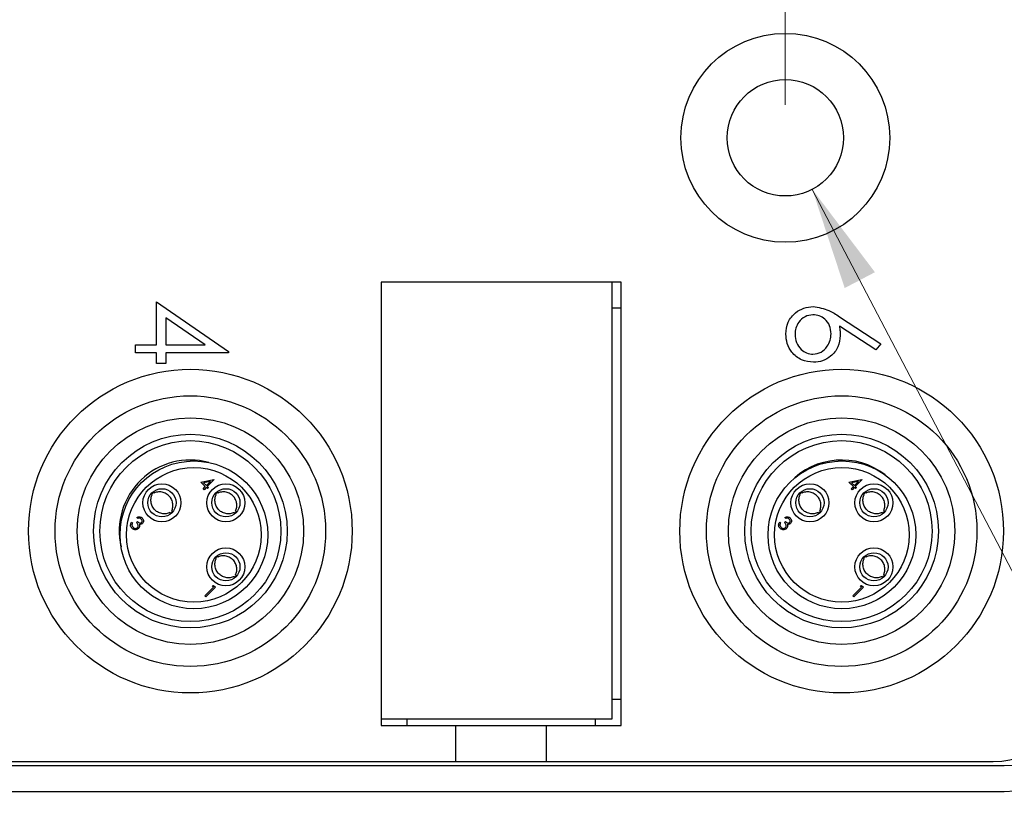
# Model space of a CAD drawing. Units: inches. Extents: x 0.4 to 16.6, y 0.2 to 10.8.
# Drawn here: x 11.8 to 13.3, y 5.6 to 6.8 of the extents above; entities that cross this region are included whole.
import ezdxf

# ---------------------------------------------------------------- set-up
doc = ezdxf.new("R2010")
doc.units = ezdxf.units.IN
doc.header["$MEASUREMENT"] = 0
doc.styles.add('SLDTEXTSTYLE0', font='TXT', dxfattribs={"width": 0.75})
doc.dimstyles.new('SLDDIMSTYLE1', dxfattribs={"dimtxt": 0.166667, "dimasz": 0.156, "dimexe": 0, "dimexo": 0.0625, "dimgap": 0.041667, "dimtad": 0, "dimtih": 1, "dimtoh": 1, "dimdec": 1, "dimrnd": 1e-09, "dimzin": 4, "dimdsep": 46, "dimtxsty": 'SLDTEXTSTYLE0', "dimsah": 1, "dimcen": 0.09, "dimadec": 0, "dimazin": 1, "dimtfac": 1, "dimtdec": 1, "dimtofl": 0, "dimtmove": 0, "dimatfit": 3, "dimfxl": 0, "dimfrac": 2, "dimtolj": 1, "dimtzin": 12, "dimarcsym": 0})
doc.dimstyles.new('SLDDIMSTYLE2', dxfattribs={"dimtxt": 0.166667, "dimasz": 0.156, "dimexe": 0, "dimexo": 0.0625, "dimgap": 0.041667, "dimtad": 0, "dimtih": 1, "dimtoh": 1, "dimrnd": 1e-09, "dimzin": 12, "dimdsep": 46, "dimtxsty": 'SLDTEXTSTYLE0', "dimsah": 1, "dimcen": 0, "dimadec": 0, "dimazin": 3, "dimtfac": 1, "dimtofl": 0, "dimtmove": 0, "dimatfit": 3, "dimfxl": 0, "dimfrac": 2, "dimtolj": 1, "dimtzin": 12, "dimarcsym": 0})
doc.dimstyles.new('SLDDIMSTYLE3', dxfattribs={"dimtxt": 0.166667, "dimasz": 0.156, "dimexe": 0, "dimexo": 0.0625, "dimgap": 0.041667, "dimtad": 0, "dimtih": 1, "dimtoh": 1, "dimdec": 1, "dimrnd": 1e-09, "dimzin": 12, "dimdsep": 46, "dimtxsty": 'SLDTEXTSTYLE0', "dimsah": 1, "dimcen": 0.09, "dimadec": 0, "dimazin": 3, "dimtfac": 1, "dimtdec": 1, "dimtofl": 0, "dimtmove": 0, "dimatfit": 3, "dimfxl": 0, "dimfrac": 2, "dimtolj": 1, "dimtzin": 12, "dimarcsym": 0})
doc.dimstyles.new('SLDDIMSTYLE4', dxfattribs={"dimtxt": 0.18, "dimasz": 0.156, "dimexe": 0, "dimexo": 0.0625, "dimgap": 0, "dimtad": 0, "dimtih": 1, "dimtoh": 1, "dimdec": 0, "dimrnd": 1e-09, "dimzin": 0, "dimdsep": 46, "dimtxsty": 'Standard', "dimsah": 1, "dimcen": 0.09, "dimadec": 0, "dimazin": 0, "dimtfac": 0.156, "dimtdec": 0, "dimtofl": 0, "dimtmove": 0, "dimatfit": 3, "dimfxl": 0, "dimfrac": 2, "dimtolj": 1, "dimtzin": 0, "dimarcsym": 0})

# ---------------------------------------------------------------- blocks, each defined once
blk = doc.blocks.new('_D_2')
at = {"color": 7, "linetype": 'Continuous', "lineweight": 18}
for p, q in [((13.338, 7.5991), (14.0093, 7.5991)), ((13.8843, 7.5991), (13.8843, 6.9627)), ((13.6689, 6.9289), (13.6182, 6.9289)), ((13.6182, 6.9289), (13.6182, 6.6641)), ((14.0998, 6.9289), (14.1505, 6.9289)), ((14.1505, 6.9289), (14.1505, 6.6641)), ((13.6182, 6.6641), (13.6689, 6.6641)), ((14.1505, 6.6641), (14.0998, 6.6641)), ((13.8843, 5.6081), (13.8843, 6.4081)), ((13.338, 5.6081), (14.0093, 5.6081))]:
    blk.add_line(p, q, dxfattribs=at)
for points in [[(13.8843, 7.5991), (13.8583, 7.4431), (13.9103, 7.4431)], [(13.8843, 5.6081), (13.9103, 5.7641), (13.8583, 5.7641)]]:
    blk.add_solid(points, dxfattribs=at)
at = {"color": 7, "linetype": 'Continuous', "lineweight": 18, "char_height": 0.16667, "attachment_point": 1, "style": 'SLDTEXTSTYLE0'}
for s, insert in [('50.6', (13.6689, 6.879)), ('2.0', (13.7305, 6.623))]:
    blk.add_mtext(s, dxfattribs=dict(at, insert=insert))
blk = doc.blocks.new('_D_3')
at = {"color": 7, "linetype": 'Continuous', "lineweight": 18}
for p, q in [((12.9956, 6.5251), (13.9838, 4.6364)), ((14.3595, 4.8799), (14.3089, 4.8799)), ((14.3089, 4.8799), (14.3089, 4.6151)), ((14.6673, 4.8799), (14.718, 4.8799)), ((14.718, 4.8799), (14.718, 4.6151)), ((13.9838, 4.6364), (14.2338, 4.6364)), ((14.3089, 4.6151), (14.3595, 4.6151)), ((14.718, 4.6151), (14.6673, 4.6151))]:
    blk.add_line(p, q, dxfattribs=at)
blk.add_solid([(12.9956, 6.5251), (13.0449, 6.3748), (13.091, 6.3989)], dxfattribs=at)
at = {"color": 7, "linetype": 'Continuous', "lineweight": 18, "char_height": 0.16667, "attachment_point": 1, "style": 'SLDTEXTSTYLE0'}
for s, insert in [('4.5', (14.3595, 4.83)), ('(2 pls)', (14.8556, 4.574)), ('%%c', (14.2338, 4.574)), ('.18', (14.4853, 4.574))]:
    blk.add_mtext(s, dxfattribs=dict(at, insert=insert))
blk = doc.blocks.new('_D_5')
at = {"color": 7, "linetype": 'Continuous', "lineweight": 18}
for p, q in [((11.0433, 8.8555), (10.9926, 8.8555)), ((10.9926, 8.8555), (10.9926, 8.5907)), ((11.4128, 8.8555), (11.4635, 8.8555)), ((11.4635, 8.8555), (11.4635, 8.5907)), ((8.7026, 7.4182), (8.7026, 8.737)), ((12.9545, 6.6536), (12.9545, 8.737)), ((8.7026, 8.612), (10.8467, 8.612)), ((12.9545, 8.612), (11.6094, 8.612)), ((10.9926, 8.5907), (11.0433, 8.5907)), ((11.4635, 8.5907), (11.4128, 8.5907))]:
    blk.add_line(p, q, dxfattribs=at)
for points in [[(8.7026, 8.612), (8.8586, 8.586), (8.8586, 8.638)], [(12.9545, 8.612), (12.7985, 8.638), (12.7985, 8.586)]]:
    blk.add_solid(points, dxfattribs=at)
at = {"color": 7, "linetype": 'Continuous', "lineweight": 18, "char_height": 0.16667, "attachment_point": 1, "style": 'SLDTEXTSTYLE0'}
for s, insert in [('108', (11.0433, 8.8055)), ('4.3', (11.0742, 8.5495))]:
    blk.add_mtext(s, dxfattribs=dict(at, insert=insert))

msp = doc.modelspace()

# ---------------------------------------------------------------- linework, layer by layer
at = {"color": 7, "linetype": 'Continuous', "lineweight": 25}
for p, q in [((12.7043, 6.3839), (12.339, 6.3839)), ((12.339, 6.3839), (12.339, 5.7087)), ((12.691, 5.7189), (12.691, 6.3839)), ((12.7043, 5.7087), (12.7043, 6.3839)), ((11.9967, 6.2882), (11.9967, 6.3536)), ((11.9967, 6.3536), (12.1062, 6.2784)), ((12.691, 6.3445), (12.7043, 6.3445)), ((12.0707, 6.2882), (12.0108, 6.3293)), ((12.0108, 6.3293), (12.0108, 6.2882)), ((13.0371, 6.3311), (13.1, 6.29)), ((13.0925, 6.2805), (13.0369, 6.3169)), ((11.9649, 6.2759), (11.9649, 6.2882)), ((11.9649, 6.2882), (11.9967, 6.2882)), ((12.0108, 6.2882), (12.0707, 6.2882)), ((13.1, 6.29), (13.0925, 6.2805)), ((11.9967, 6.2759), (11.9649, 6.2759)), ((11.9967, 6.26), (11.9967, 6.2759)), ((12.0108, 6.2759), (12.0108, 6.26)), ((12.1062, 6.2759), (12.0108, 6.2759)), ((12.1062, 6.2784), (12.1062, 6.2759)), ((12.0108, 6.26), (11.9967, 6.26)), ((12.0642, 6.0794), (12.0839, 6.0831)), ((12.0711, 6.0724), (12.0642, 6.0794)), ((12.0791, 6.0803), (12.0683, 6.0783)), ((12.0683, 6.0783), (12.0727, 6.0739)), ((12.0727, 6.0739), (12.0791, 6.0803)), ((12.0842, 6.0828), (12.074, 6.0726)), ((12.0839, 6.0831), (12.0842, 6.0828)), ((13.0512, 6.0794), (13.0709, 6.0831)), ((13.0581, 6.0724), (13.0512, 6.0794)), ((13.0661, 6.0803), (13.0553, 6.0783)), ((13.0553, 6.0783), (13.0597, 6.0739)), ((13.0597, 6.0739), (13.0661, 6.0803)), ((13.0712, 6.0828), (13.061, 6.0726)), ((13.0709, 6.0831), (13.0712, 6.0828)), ((11.9886, 6.0614), (11.9901, 6.06)), ((11.9914, 6.0638), (11.9927, 6.0626)), ((12.0677, 6.069), (12.0711, 6.0724)), ((12.0691, 6.0677), (12.0677, 6.069)), ((12.0725, 6.0711), (12.0691, 6.0677)), ((12.0742, 6.0694), (12.0725, 6.0711)), ((12.074, 6.0726), (12.0757, 6.0709)), ((12.0757, 6.0709), (12.0742, 6.0694)), ((12.086, 6.0614), (12.0875, 6.06)), ((12.0889, 6.0638), (12.0901, 6.0626)), ((12.9756, 6.0614), (12.9771, 6.06)), ((12.9784, 6.0638), (12.9797, 6.0626)), ((13.0547, 6.069), (13.0581, 6.0724)), ((13.0561, 6.0677), (13.0547, 6.069)), ((13.0595, 6.0711), (13.0561, 6.0677)), ((13.0612, 6.0694), (13.0595, 6.0711)), ((13.061, 6.0726), (13.0627, 6.0709)), ((13.0627, 6.0709), (13.0612, 6.0694)), ((13.073, 6.0614), (13.0745, 6.06)), ((13.0759, 6.0638), (13.0771, 6.0626)), ((12.0173, 6.0327), (12.0187, 6.0313)), ((12.0199, 6.0353), (12.0212, 6.034)), ((12.1148, 6.0327), (12.1162, 6.0313)), ((12.1173, 6.0353), (12.1187, 6.034)), ((13.0043, 6.0327), (13.0057, 6.0313)), ((13.0069, 6.0353), (13.0082, 6.034)), ((13.1018, 6.0327), (13.1032, 6.0313)), ((13.1043, 6.0353), (13.1057, 6.034)), ((11.9589, 6.0183), (11.9602, 6.017)), ((11.9664, 6.0175), (11.9679, 6.019)), ((11.9681, 6.0238), (11.9668, 6.0251)), ((12.9459, 6.0183), (12.9472, 6.017)), ((12.9534, 6.0175), (12.9549, 6.019)), ((12.9551, 6.0238), (12.9538, 6.0251)), ((12.086, 5.964), (12.0875, 5.9625)), ((12.0889, 5.9664), (12.0901, 5.9651)), ((13.073, 5.964), (13.0745, 5.9625)), ((13.0759, 5.9664), (13.0771, 5.9651)), ((12.1148, 5.9353), (12.1162, 5.9339)), ((12.1173, 5.9379), (12.1187, 5.9366)), ((13.1018, 5.9353), (13.1032, 5.9339)), ((13.1043, 5.9379), (13.1057, 5.9366)), ((12.0704, 5.9059), (12.0836, 5.9191)), ((12.0864, 5.9193), (12.0717, 5.9046)), ((12.0813, 5.9214), (12.0837, 5.922)), ((12.0836, 5.9191), (12.0813, 5.9214)), ((12.0837, 5.922), (12.0864, 5.9193)), ((13.0574, 5.9059), (13.0706, 5.9191)), ((13.0734, 5.9193), (13.0587, 5.9046)), ((13.0683, 5.9214), (13.0707, 5.922)), ((13.0706, 5.9191), (13.0683, 5.9214)), ((13.0707, 5.922), (13.0734, 5.9193)), ((12.0717, 5.9046), (12.0704, 5.9059)), ((13.0587, 5.9046), (13.0574, 5.9059)), ((12.7043, 5.748), (12.691, 5.748)), ((12.339, 5.7189), (12.691, 5.7189)), ((12.3784, 5.7087), (12.3784, 5.7189)), ((12.665, 5.7189), (12.665, 5.7087)), ((12.339, 5.7087), (12.4528, 5.7087)), ((12.4528, 5.6536), (12.4528, 5.7087)), ((12.4528, 5.7087), (12.5906, 5.7087)), ((12.5906, 5.7087), (12.7043, 5.7087)), ((12.5906, 5.6536), (12.5906, 5.7087)), ((8.681, 5.6474), (13.288, 5.6474)), ((11.6063, 5.6536), (12.4528, 5.6536)), ((12.4528, 5.6536), (12.5906, 5.6536)), ((12.5906, 5.6536), (13.2713, 5.6536)), ((8.681, 5.6081), (13.288, 5.6081))]:
    msp.add_line(p, q, dxfattribs=at)
for centre, radius in [((12.9545, 6.6036), 0.159), ((12.9545, 6.6036), 0.0886), ((12.0483, 6.0046), 0.2465), ((13.0403, 6.0046), 0.2465), ((12.0483, 6.0046), 0.2061), ((13.0403, 6.0046), 0.2061), ((12.0483, 6.0046), 0.1725), ((13.0403, 6.0046), 0.1725), ((12.0483, 6.0046), 0.1475), ((13.0403, 6.0046), 0.1475), ((12.0483, 6.0046), 0.1378), ((13.0403, 6.0046), 0.1378), ((12.0537, 5.9989), 0.1125), ((13.0407, 5.9989), 0.1125), ((12.0537, 5.9989), 0.1025), ((13.0407, 5.9989), 0.1025), ((12.005, 6.0477), 0.029), ((12.1024, 6.0477), 0.029), ((12.992, 6.0477), 0.029), ((13.0894, 6.0477), 0.029), ((12.005, 6.0477), 0.0215), ((12.1024, 6.0477), 0.0215), ((12.992, 6.0477), 0.0215), ((13.0894, 6.0477), 0.0215), ((12.1024, 5.9502), 0.029), ((12.1024, 5.9502), 0.0215), ((13.0894, 5.9502), 0.029), ((13.0894, 5.9502), 0.0215)]:
    msp.add_circle(centre, radius, dxfattribs=at)
for centre, radius, start, end in [((12.0483, 6.0046), 0.1083, 75.0299, 192.762), ((13.0403, 6.0046), 0.1083, 52.141, 136.8282), ((13.2713, 5.7796), 0.126, 270, 0), ((13.288, 5.7721), 0.1246, 270, 0), ((13.288, 5.7721), 0.164, 270, 0)]:
    msp.add_arc(centre, radius, start, end, dxfattribs=at)
for points, knots in [([(12.9552, 6.3048), (12.9559, 6.3109), (12.9574, 6.3233), (12.9686, 6.3372), (12.9826, 6.3451), (12.9923, 6.346), (12.9971, 6.3465)], [0, 0, 0, 0, 0.279672, 0.559096, 0.779558, 1, 1, 1, 1]), ([(12.9971, 6.3465), (13.0052, 6.3452), (13.0196, 6.3428), (13.0318, 6.3347), (13.0371, 6.3311)], [0, 0, 0, 0, 0.558276, 1, 1, 1, 1]), ([(12.9966, 6.3342), (12.9924, 6.3336), (12.9839, 6.3324), (12.9752, 6.3238), (12.97, 6.3141), (12.9695, 6.3074), (12.9693, 6.3041)], [0, 0, 0, 0, 0.278993, 0.558795, 0.779267, 1, 1, 1, 1]), ([(13.0241, 6.3052), (13.0237, 6.3094), (13.023, 6.3178), (13.0157, 6.3274), (13.0065, 6.3333), (12.9999, 6.3339), (12.9966, 6.3342)], [0, 0, 0, 0, 0.280131, 0.559468, 0.779693, 1, 1, 1, 1]), ([(13.0369, 6.3169), (13.0373, 6.3142), (13.038, 6.3095), (13.0381, 6.3047), (13.0382, 6.3026)], [0, 0, 0, 0, 0.55991, 1, 1, 1, 1]), ([(12.9974, 6.2617), (12.9911, 6.2624), (12.9785, 6.2639), (12.9645, 6.2756), (12.9566, 6.29), (12.9556, 6.2998), (12.9552, 6.3048)], [0, 0, 0, 0, 0.279693, 0.558958, 0.779486, 1, 1, 1, 1]), ([(12.9693, 6.3041), (12.9697, 6.2999), (12.9706, 6.2914), (12.9776, 6.2816), (12.9866, 6.2751), (12.9933, 6.2744), (12.9966, 6.2741)], [0, 0, 0, 0, 0.280022, 0.559893, 0.780009, 1, 1, 1, 1]), ([(12.9966, 6.2741), (13.0009, 6.2747), (13.0096, 6.276), (13.0183, 6.285), (13.0233, 6.295), (13.0238, 6.3018), (13.0241, 6.3052)], [0, 0, 0, 0, 0.278784, 0.558598, 0.779144, 1, 1, 1, 1]), ([(13.0382, 6.3026), (13.0375, 6.2966), (13.0361, 6.2845), (13.0251, 6.2711), (13.0116, 6.2629), (13.0021, 6.2621), (12.9974, 6.2617)], [0, 0, 0, 0, 0.279638, 0.559326, 0.779527, 1, 1, 1, 1]), ([(12.0173, 6.0327), (12.0154, 6.0321), (12.0114, 6.0307), (12.0047, 6.031), (11.9982, 6.0334), (11.9928, 6.0379), (11.9893, 6.044), (11.9879, 6.0509), (11.9886, 6.0564), (11.9898, 6.0593), (11.9901, 6.06)], [0, 0, 0, 0, 0.1207514, 0.2549799, 0.3965292, 0.5339554, 0.6726825, 0.810493, 0.9561648, 1, 1, 1, 1]), ([(11.992, 6.0632), (11.9915, 6.0629), (11.9904, 6.0623), (11.9897, 6.0612), (11.9894, 6.0606)], [0, 0, 0, 0, 0.4998401, 1, 1, 1, 1]), ([(12.0199, 6.0353), (12.0206, 6.0372), (12.022, 6.0412), (12.0217, 6.0479), (12.0192, 6.0544), (12.0147, 6.0598), (12.0087, 6.0633), (12.0017, 6.0647), (11.9962, 6.064), (11.9933, 6.0628), (11.9926, 6.0626)], [0, 0, 0, 0, 0.120751, 0.25498, 0.396529, 0.533955, 0.672682, 0.810493, 0.956165, 1, 1, 1, 1]), ([(12.1148, 6.0327), (12.1129, 6.0321), (12.1089, 6.0307), (12.1022, 6.031), (12.0957, 6.0334), (12.0903, 6.0379), (12.0868, 6.044), (12.0854, 6.0509), (12.086, 6.0564), (12.0872, 6.0593), (12.0875, 6.06)], [0, 0, 0, 0, 0.120751, 0.25498, 0.396529, 0.533955, 0.672682, 0.810493, 0.956165, 1, 1, 1, 1]), ([(12.0894, 6.0632), (12.0889, 6.0629), (12.0878, 6.0623), (12.0872, 6.0612), (12.0869, 6.0606)], [0, 0, 0, 0, 0.49984, 1, 1, 1, 1]), ([(12.1173, 6.0353), (12.118, 6.0372), (12.1194, 6.0412), (12.1191, 6.0479), (12.1167, 6.0544), (12.1121, 6.0598), (12.1061, 6.0633), (12.0992, 6.0647), (12.0936, 6.064), (12.0907, 6.0628), (12.0901, 6.0626)], [0, 0, 0, 0, 0.120751, 0.25498, 0.396529, 0.533955, 0.672682, 0.810493, 0.956165, 1, 1, 1, 1]), ([(13.0043, 6.0327), (13.0024, 6.0321), (12.9984, 6.0307), (12.9917, 6.031), (12.9852, 6.0334), (12.9798, 6.0379), (12.9763, 6.044), (12.9749, 6.0509), (12.9756, 6.0564), (12.9768, 6.0593), (12.9771, 6.06)], [0, 0, 0, 0, 0.1207514, 0.2549799, 0.3965292, 0.5339554, 0.6726825, 0.810493, 0.9561648, 1, 1, 1, 1]), ([(12.979, 6.0632), (12.9785, 6.0629), (12.9774, 6.0623), (12.9767, 6.0612), (12.9764, 6.0606)], [0, 0, 0, 0, 0.4998401, 1, 1, 1, 1]), ([(13.0069, 6.0353), (13.0076, 6.0372), (13.009, 6.0412), (13.0087, 6.0479), (13.0062, 6.0544), (13.0017, 6.0598), (12.9957, 6.0633), (12.9887, 6.0647), (12.9832, 6.064), (12.9803, 6.0628), (12.9796, 6.0626)], [0, 0, 0, 0, 0.120751, 0.25498, 0.396529, 0.533955, 0.672682, 0.810493, 0.956165, 1, 1, 1, 1]), ([(13.1018, 6.0327), (13.0999, 6.0321), (13.0959, 6.0307), (13.0892, 6.031), (13.0827, 6.0334), (13.0773, 6.0379), (13.0738, 6.044), (13.0724, 6.0509), (13.073, 6.0564), (13.0742, 6.0593), (13.0745, 6.06)], [0, 0, 0, 0, 0.120751, 0.25498, 0.396529, 0.533955, 0.672682, 0.810493, 0.956165, 1, 1, 1, 1]), ([(13.0764, 6.0632), (13.0759, 6.0629), (13.0748, 6.0623), (13.0742, 6.0612), (13.0739, 6.0606)], [0, 0, 0, 0, 0.49984, 1, 1, 1, 1]), ([(13.1043, 6.0353), (13.105, 6.0372), (13.1064, 6.0412), (13.1061, 6.0479), (13.1037, 6.0544), (13.0991, 6.0598), (13.0931, 6.0633), (13.0862, 6.0647), (13.0806, 6.064), (13.0777, 6.0628), (13.0771, 6.0626)], [0, 0, 0, 0, 0.120751, 0.25498, 0.396529, 0.533955, 0.672682, 0.810493, 0.956165, 1, 1, 1, 1]), ([(12.018, 6.0321), (12.0185, 6.0324), (12.0196, 6.033), (12.0202, 6.0341), (12.0206, 6.0347)], [0, 0, 0, 0, 0.500159, 1, 1, 1, 1]), ([(12.1154, 6.0321), (12.1159, 6.0324), (12.117, 6.033), (12.1177, 6.0341), (12.118, 6.0347)], [0, 0, 0, 0, 0.500159, 1, 1, 1, 1]), ([(13.005, 6.0321), (13.0055, 6.0324), (13.0066, 6.033), (13.0072, 6.0341), (13.0076, 6.0347)], [0, 0, 0, 0, 0.500159, 1, 1, 1, 1]), ([(13.1024, 6.0321), (13.1029, 6.0324), (13.104, 6.033), (13.1047, 6.0341), (13.105, 6.0347)], [0, 0, 0, 0, 0.500159, 1, 1, 1, 1]), ([(11.9594, 6.009), (11.9588, 6.0098), (11.9576, 6.0112), (11.9571, 6.014), (11.9577, 6.0164), (11.9585, 6.0176), (11.9589, 6.0183)], [0, 0, 0, 0, 0.279886, 0.558979, 0.779263, 1, 1, 1, 1]), ([(11.9602, 6.017), (11.9599, 6.0164), (11.9594, 6.0154), (11.9593, 6.0143), (11.9593, 6.0138)], [0, 0, 0, 0, 0.560694, 1, 1, 1, 1]), ([(11.9593, 6.0138), (11.9595, 6.0131), (11.9598, 6.0118), (11.9606, 6.0109), (11.961, 6.0105)], [0, 0, 0, 0, 0.558748, 1, 1, 1, 1]), ([(11.9678, 6.0099), (11.9681, 6.0102), (11.9685, 6.0107), (11.969, 6.0121), (11.9689, 6.0147), (11.9674, 6.0164), (11.9664, 6.0175)], [0, 0, 0, 0, 0.125587, 0.251191, 0.500605, 1, 1, 1, 1]), ([(11.9668, 6.0251), (11.9675, 6.0255), (11.969, 6.0263), (11.9714, 6.0264), (11.9735, 6.0258), (11.9745, 6.0249), (11.975, 6.0245)], [0, 0, 0, 0, 0.2802877, 0.5596797, 0.7797465, 1, 1, 1, 1]), ([(11.9679, 6.019), (11.9688, 6.0183), (11.9702, 6.0171), (11.9723, 6.0168), (11.9734, 6.0171), (11.9739, 6.0175), (11.9741, 6.0177)], [0, 0, 0, 0, 0.499418, 0.749016, 0.874544, 1, 1, 1, 1]), ([(11.9735, 6.0229), (11.9731, 6.0233), (11.9722, 6.024), (11.9703, 6.0245), (11.9689, 6.024), (11.9681, 6.0238)], [0, 0, 0, 0, 0.280636, 0.560364, 1, 1, 1, 1]), ([(11.9754, 6.0163), (11.9751, 6.016), (11.9743, 6.0154), (11.9727, 6.0148), (11.9714, 6.0149), (11.9707, 6.015)], [0, 0, 0, 0, 0.280508, 0.560792, 1, 1, 1, 1]), ([(11.9707, 6.015), (11.9709, 6.0145), (11.9711, 6.0136), (11.9711, 6.0126), (11.971, 6.0122)], [0, 0, 0, 0, 0.559795, 1, 1, 1, 1]), ([(11.9741, 6.0177), (11.9744, 6.0181), (11.9751, 6.0191), (11.9749, 6.0211), (11.974, 6.0223), (11.9735, 6.0229)], [0, 0, 0, 0, 0.278859, 0.560074, 1, 1, 1, 1]), ([(11.975, 6.0245), (11.9755, 6.0238), (11.9766, 6.0225), (11.977, 6.0201), (11.9767, 6.0179), (11.9758, 6.0169), (11.9754, 6.0163)], [0, 0, 0, 0, 0.280085, 0.559868, 0.780099, 1, 1, 1, 1]), ([(12.9464, 6.009), (12.9458, 6.0098), (12.9446, 6.0112), (12.9441, 6.014), (12.9447, 6.0164), (12.9455, 6.0176), (12.9459, 6.0183)], [0, 0, 0, 0, 0.279886, 0.558979, 0.779263, 1, 1, 1, 1]), ([(12.9472, 6.017), (12.9469, 6.0164), (12.9464, 6.0154), (12.9463, 6.0143), (12.9463, 6.0138)], [0, 0, 0, 0, 0.560694, 1, 1, 1, 1]), ([(12.9463, 6.0138), (12.9465, 6.0131), (12.9468, 6.0118), (12.9476, 6.0109), (12.948, 6.0105)], [0, 0, 0, 0, 0.558748, 1, 1, 1, 1]), ([(12.9548, 6.0099), (12.9551, 6.0102), (12.9555, 6.0107), (12.956, 6.0121), (12.9559, 6.0147), (12.9544, 6.0164), (12.9534, 6.0175)], [0, 0, 0, 0, 0.125587, 0.251191, 0.500605, 1, 1, 1, 1]), ([(12.9538, 6.0251), (12.9545, 6.0255), (12.956, 6.0263), (12.9584, 6.0264), (12.9605, 6.0258), (12.9615, 6.0249), (12.962, 6.0245)], [0, 0, 0, 0, 0.2802877, 0.5596797, 0.7797465, 1, 1, 1, 1]), ([(12.9549, 6.019), (12.9558, 6.0183), (12.9572, 6.0171), (12.9593, 6.0168), (12.9604, 6.0171), (12.9609, 6.0175), (12.9611, 6.0177)], [0, 0, 0, 0, 0.499418, 0.749016, 0.874544, 1, 1, 1, 1]), ([(12.9605, 6.0229), (12.9601, 6.0233), (12.9592, 6.024), (12.9573, 6.0245), (12.9559, 6.024), (12.9551, 6.0238)], [0, 0, 0, 0, 0.280636, 0.560364, 1, 1, 1, 1]), ([(12.9624, 6.0163), (12.9621, 6.016), (12.9613, 6.0154), (12.9597, 6.0148), (12.9584, 6.0149), (12.9577, 6.015)], [0, 0, 0, 0, 0.280508, 0.560792, 1, 1, 1, 1]), ([(12.9577, 6.015), (12.9579, 6.0145), (12.9581, 6.0136), (12.9581, 6.0126), (12.958, 6.0122)], [0, 0, 0, 0, 0.559795, 1, 1, 1, 1]), ([(12.9611, 6.0177), (12.9614, 6.0181), (12.9621, 6.0191), (12.9619, 6.0211), (12.961, 6.0223), (12.9605, 6.0229)], [0, 0, 0, 0, 0.278859, 0.560074, 1, 1, 1, 1]), ([(12.962, 6.0245), (12.9625, 6.0238), (12.9636, 6.0225), (12.964, 6.0201), (12.9637, 6.0179), (12.9628, 6.0169), (12.9624, 6.0163)], [0, 0, 0, 0, 0.280085, 0.559868, 0.780099, 1, 1, 1, 1]), ([(11.9693, 6.0087), (11.9685, 6.0081), (11.9668, 6.0068), (11.9638, 6.0066), (11.9613, 6.0074), (11.9601, 6.0085), (11.9594, 6.009)], [0, 0, 0, 0, 0.279304, 0.558838, 0.779277, 1, 1, 1, 1]), ([(11.961, 6.0105), (11.9615, 6.01), (11.9626, 6.0091), (11.9646, 6.0086), (11.9665, 6.0088), (11.9674, 6.0095), (11.9678, 6.0099)], [0, 0, 0, 0, 0.2805991, 0.5601509, 0.7803026, 1, 1, 1, 1]), ([(11.971, 6.0122), (11.9709, 6.0114), (11.9706, 6.0101), (11.9697, 6.0091), (11.9693, 6.0087)], [0, 0, 0, 0, 0.559419, 1, 1, 1, 1]), ([(12.9563, 6.0087), (12.9555, 6.0081), (12.9538, 6.0068), (12.9508, 6.0066), (12.9483, 6.0074), (12.9471, 6.0085), (12.9464, 6.009)], [0, 0, 0, 0, 0.279304, 0.558838, 0.779277, 1, 1, 1, 1]), ([(12.948, 6.0105), (12.9485, 6.01), (12.9496, 6.0091), (12.9516, 6.0086), (12.9535, 6.0088), (12.9544, 6.0095), (12.9548, 6.0099)], [0, 0, 0, 0, 0.2805991, 0.5601509, 0.7803026, 1, 1, 1, 1]), ([(12.958, 6.0122), (12.9579, 6.0114), (12.9576, 6.0101), (12.9567, 6.0091), (12.9563, 6.0087)], [0, 0, 0, 0, 0.559419, 1, 1, 1, 1]), ([(12.1148, 5.9353), (12.1129, 5.9346), (12.1089, 5.9332), (12.1022, 5.9335), (12.0957, 5.936), (12.0903, 5.9405), (12.0868, 5.9465), (12.0854, 5.9535), (12.086, 5.959), (12.0872, 5.9619), (12.0875, 5.9626)], [0, 0, 0, 0, 0.120751, 0.25498, 0.396529, 0.533955, 0.672682, 0.810493, 0.956165, 1, 1, 1, 1]), ([(12.0894, 5.9658), (12.0889, 5.9655), (12.0878, 5.9648), (12.0872, 5.9637), (12.0869, 5.9632)], [0, 0, 0, 0, 0.49984, 1, 1, 1, 1]), ([(12.1173, 5.9379), (12.118, 5.9398), (12.1194, 5.9438), (12.1191, 5.9505), (12.1167, 5.957), (12.1121, 5.9624), (12.1061, 5.9659), (12.0992, 5.9673), (12.0936, 5.9666), (12.0907, 5.9654), (12.0901, 5.9651)], [0, 0, 0, 0, 0.1207514, 0.2549799, 0.3965292, 0.5339554, 0.6726825, 0.810493, 0.9561648, 1, 1, 1, 1]), ([(13.1018, 5.9353), (13.0999, 5.9346), (13.0959, 5.9332), (13.0892, 5.9335), (13.0827, 5.936), (13.0773, 5.9405), (13.0738, 5.9465), (13.0724, 5.9535), (13.073, 5.959), (13.0742, 5.9619), (13.0745, 5.9626)], [0, 0, 0, 0, 0.120751, 0.25498, 0.396529, 0.533955, 0.672682, 0.810493, 0.956165, 1, 1, 1, 1]), ([(13.0764, 5.9658), (13.0759, 5.9655), (13.0748, 5.9648), (13.0742, 5.9637), (13.0739, 5.9632)], [0, 0, 0, 0, 0.49984, 1, 1, 1, 1]), ([(13.1043, 5.9379), (13.105, 5.9398), (13.1064, 5.9438), (13.1061, 5.9505), (13.1037, 5.957), (13.0991, 5.9624), (13.0931, 5.9659), (13.0862, 5.9673), (13.0806, 5.9666), (13.0777, 5.9654), (13.0771, 5.9651)], [0, 0, 0, 0, 0.1207514, 0.2549799, 0.3965292, 0.5339554, 0.6726825, 0.810493, 0.9561648, 1, 1, 1, 1]), ([(12.1154, 5.9347), (12.1159, 5.935), (12.117, 5.9356), (12.1177, 5.9367), (12.118, 5.9372)], [0, 0, 0, 0, 0.500159, 1, 1, 1, 1]), ([(13.1024, 5.9347), (13.1029, 5.935), (13.104, 5.9356), (13.1047, 5.9367), (13.105, 5.9372)], [0, 0, 0, 0, 0.500159, 1, 1, 1, 1])]:
    msp.add_open_spline(points, degree=3, knots=knots, dxfattribs=at)

# ---------------------------------------------------------------- dimensions: what is measured, and where the dimension line sits
at = {"color": 7, "linetype": 'Continuous', "lineweight": 18}
dim = msp.add_linear_dim(base=(12.9545, 8.612), p1=(8.7026, 7.3682), p2=(12.9545, 6.6036), dimstyle='SLDDIMSTYLE3', dxfattribs=at)
dim.commit()
dim.dimension.update_dxf_attribs({"geometry": '_D_5', "text_midpoint": (11.2281, 8.612), "dimtype": 160})
dim = msp.add_linear_dim(base=(13.8843, 5.6081), p1=(13.288, 7.5991), p2=(13.288, 5.6081), angle=90, dimstyle='SLDDIMSTYLE1', dxfattribs=at)
dim.commit()
dim.dimension.update_dxf_attribs({"geometry": '_D_2', "text_midpoint": (13.8843, 6.6854), "dimtype": 160})
dim = msp.add_diameter_dim_2p(p1=(12.9135, 6.682), p2=(12.9956, 6.5251), text='<> (2 pls)', dimstyle='SLDDIMSTYLE2', dxfattribs=at)
dim.commit()
dim.dimension.update_dxf_attribs({"geometry": '_D_3', "text_midpoint": (14.8595, 4.6364), "dimtype": 163})

# ---------------------------------------------------------------- leaders
at = {"color": 7, "linetype": 'Continuous', "lineweight": 0}
msp.add_leader([(11.0563, 5.8322), (11.6708, 4.6683), (11.9208, 4.6683)], dimstyle='SLDDIMSTYLE4', dxfattribs=at)

doc.saveas('drawing.dxf')
